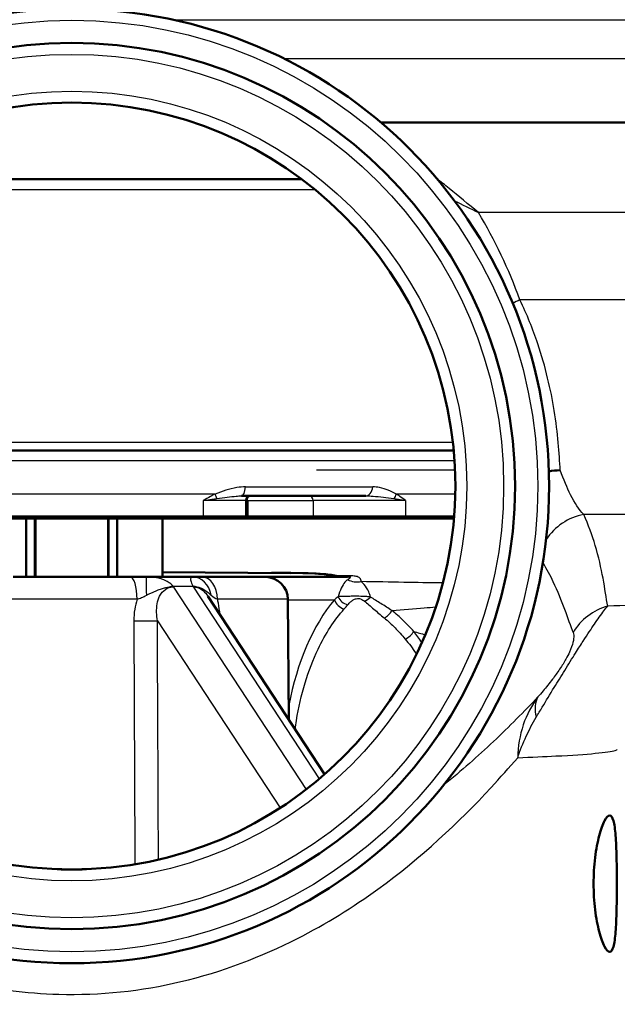
# Paper-space layout 'DS_2' of a CAD drawing. Units: millimetres. Extents: x 0 to 2100, y 0 to 2970.
# Drawn here: x 698 to 724, y 1497 to 1540 of the extents above; entities that cross this region are included whole.
import ezdxf

# ---------------------------------------------------------------- set-up
doc = ezdxf.new("R2010")
doc.units = ezdxf.units.MM
doc.header["$LTSCALE"] = 10
for name, color, linetype, lineweight in [('Dimensions(ISO)', 7, 'Continuous', 25), ('Hatch', 7, 'Continuous', 9), ('Threads(ISO)', 7, 'Continuous', 25), ('Visible Edges(ISO)', 7, 'Continuous', 50), ('Visible Tangent Edges(ISO)', 7, 'Continuous', 25)]:
    doc.layers.add(name, color=color, linetype=linetype, lineweight=lineweight)
doc.styles.add('Text_3.5mm', font='arial.ttf', dxfattribs={"width": 0.9})
doc.dimstyles.new('KS-STANDARD', dxfattribs={"dimscale": 10, "dimtxt": 3.5, "dimasz": 2.5, "dimexe": 3.175, "dimexo": 0, "dimgap": 0.8, "dimtad": 1, "dimdec": 1, "dimrnd": 1e-08, "dimtxsty": 'Text_3.5mm', "dimcen": 0.09, "dimdle": 10, "dimclrd": 7, "dimclre": 7, "dimclrt": 7, "dimadec": 0, "dimazin": 2, "dimtfac": 0.714286, "dimtdec": 4, "dimtmove": 0, "dimatfit": 3, "dimfxl": 1, "dimtolj": 1, "dimlwd": 25, "dimlwe": 25, "dimarcsym": 0})
pattern_1 = [(30, (0, 0), (-15.875, 27.4963), [])]

# ---------------------------------------------------------------- blocks, each defined once
blk = doc.blocks.new('*D7')
at = {"layer": 'Defpoints', "color": 0, "linetype": 'Continuous', "transparency": 16777216}
for p in [(999.926, 1720.437), (699.926, 1446.864), (1092.926, 1446.864)]:
    blk.add_point(p, dxfattribs=at)
at = {"layer": 'Dimensions(ISO)', "color": 7, "linetype": 'Continuous', "lineweight": 25, "transparency": 16777216}
for p, q in [((999.926, 1720.437), (1124.676, 1720.437)), ((1092.926, 1695.437), (1092.926, 1471.864)), ((699.926, 1446.864), (1124.676, 1446.864))]:
    blk.add_line(p, q, dxfattribs=at)
at = {"layer": 'Dimensions(ISO)', "color": 7, "linetype": 'Continuous', "transparency": 16777216}
for points in [[(1088.759, 1695.437), (1097.092, 1695.437), (1092.926, 1720.437)], [(1088.759, 1471.864), (1097.092, 1471.864), (1092.926, 1446.864)]]:
    blk.add_solid(points, dxfattribs=at)
at = {"layer": 'Dimensions(ISO)', "color": 7, "linetype": 'Continuous', "lineweight": 25, "transparency": 16777216, "insert": (1067.354, 1548.648), "char_height": 35, "attachment_point": 4, "rotation": 90, "style": 'Text_3.5mm'}
blk.add_mtext('\\A1;274', dxfattribs=at)

psp = doc.layouts.new('DS_2')

# ---------------------------------------------------------------- hatches: boundary and pattern name
at = {"layer": 'Hatch'}
h = psp.add_hatch(dxfattribs=at)
h.set_pattern_fill('ANSI31', color=256, scale=254, angle=-15, style=0)
h.set_pattern_definition(pattern_1)
h.paths.add_polyline_path([(695.926, 1517.931), (695.926, 1515.364), (696.636, 1515.364), (697.349, 1515.364), (697.926, 1515.364), (698.305, 1515.364), (698.305, 1517.931), (697.926, 1517.931)])
h = psp.add_hatch(dxfattribs=at)
h.set_pattern_fill('ANSI31', color=256, scale=254, angle=105, style=0)
h.set_pattern_definition([(150, (0, 0), (-15.875, -27.4963), [])])
h.paths.add_polyline_path([(701.926, 1515.364), (701.926, 1517.931), (701.547, 1517.931), (698.305, 1517.931), (697.926, 1517.931), (697.926, 1515.364), (698.305, 1515.364), (701.547, 1515.364)])
h = psp.add_hatch(dxfattribs=at)
h.set_pattern_fill('ANSI31', color=256, scale=254, angle=-15, style=0)
h.set_pattern_definition(pattern_1)
h.paths.add_polyline_path([(701.547, 1517.931), (701.547, 1515.364), (701.926, 1515.364), (702.502, 1515.364), (703.215, 1515.364), (703.926, 1515.364), (703.926, 1517.931), (701.926, 1517.931)])

# ---------------------------------------------------------------- linework, layer by layer
at = {"layer": 'Threads(ISO)'}
for p, q in [((697.926, 1517.931), (697.926, 1515.364)), ((698.344, 1517.931), (698.344, 1515.364)), ((701.508, 1515.364), (701.508, 1517.931)), ((701.926, 1515.364), (701.926, 1517.931))]:
    psp.add_line(p, q, dxfattribs=at)
at = {"layer": 'Visible Edges(ISO)'}
for p, q in [((755.767, 1535.364), (713.527, 1535.364)), ((689.801, 1532.864), (710.051, 1532.864)), ((683.123, 1520.93), (716.728, 1520.93)), ((712.861, 1518.931), (707.392, 1518.931)), ((707.601, 1518.731), (707.601, 1518.031)), ((694.137, 1518.031), (705.714, 1518.031)), ((705.714, 1518.031), (707.601, 1518.031)), ((707.501, 1517.931), (707.601, 1518.031)), ((707.601, 1518.031), (707.669, 1518.031)), ((710.543, 1518.031), (707.669, 1518.031)), ((710.543, 1518.031), (714.604, 1518.031)), ((714.604, 1518.031), (716.748, 1518.031)), ((705.687, 1517.931), (694.165, 1517.931)), ((697.926, 1517.931), (697.926, 1515.364)), ((698.305, 1515.364), (698.305, 1517.931)), ((701.547, 1517.931), (701.547, 1515.364)), ((701.926, 1515.364), (701.926, 1517.931)), ((703.926, 1515.364), (703.926, 1517.931)), ((707.501, 1517.931), (705.687, 1517.931)), ((707.756, 1517.931), (707.501, 1517.931)), ((707.756, 1517.931), (710.63, 1517.931)), ((714.534, 1517.931), (710.63, 1517.931)), ((716.74, 1517.931), (714.534, 1517.931)), ((709.545, 1515.53), (703.926, 1515.579)), ((697.349, 1515.364), (702.502, 1515.364)), ((703.215, 1515.364), (702.502, 1515.364)), ((705.219, 1515.364), (703.215, 1515.364)), ((705.669, 1515.364), (705.219, 1515.364)), ((705.669, 1515.364), (708.444, 1515.364)), ((712.063, 1515.364), (708.444, 1515.364)), ((711.052, 1506.677), (705.914, 1514.518)), ((709.434, 1514.383), (709.481, 1509.075))]:
    psp.add_line(p, q, dxfattribs=at)
for radius in [21, 19.5, 16.875]:
    psp.add_circle((699.926, 1519.364), radius, dxfattribs=at)
for centre, radius, start, end in [((707.801, 1518.731), 0.2, 90, 180), ((708.444, 1514.374), 0.99, 0.5, 90)]:
    psp.add_arc(centre, radius, start, end, dxfattribs=at)
for points, knots in [([(720.916, 1520.011), (721.072, 1520.037), (721.236, 1520.053), (721.409, 1520.058), (721.412, 1520.058), (721.414, 1520.058)], [0.2645943, 0.2645943, 0.2645943, 0.2645943, 0.32261549, 0.32261549, 0.3234283, 0.3234283, 0.3234283, 0.3234283]), ([(722.882, 1501.864), (722.882, 1502.241), (722.906, 1502.642), (722.995, 1503.377), (723.06, 1503.712), (723.2, 1504.245), (723.284, 1504.478), (723.447, 1504.788), (723.526, 1504.864), (723.653, 1504.864), (723.711, 1504.79), (723.8, 1504.484), (723.831, 1504.252), (723.873, 1503.718), (723.886, 1503.381), (723.902, 1502.642), (723.905, 1502.241), (723.905, 1501.488), (723.902, 1501.086), (723.886, 1500.347), (723.873, 1500.01), (723.831, 1499.476), (723.8, 1499.245), (723.711, 1498.939), (723.653, 1498.864), (723.526, 1498.864), (723.447, 1498.941), (723.284, 1499.251), (723.2, 1499.484), (723.06, 1500.017), (722.995, 1500.351), (722.906, 1501.086), (722.882, 1501.487), (722.882, 1501.864)], [0, 0, 0, 0, 0.113171, 0.113171, 0.226341, 0.226341, 0.342149, 0.342149, 0.457957, 0.457957, 0.57184, 0.57184, 0.685722, 0.685722, 0.798681, 0.798681, 0.911639, 0.911639, 1.024598, 1.024598, 1.137556, 1.137556, 1.251439, 1.251439, 1.365322, 1.365322, 1.481129, 1.481129, 1.596937, 1.596937, 1.710108, 1.710108, 1.823279, 1.823279, 1.823279, 1.823279]), ([(699.281, 1502.502), (699.35, 1502.499), (699.425, 1502.496), (699.625, 1502.493), (699.594, 1502.492), (699.856, 1502.491), (699.866, 1502.491), (699.893, 1502.49), (699.898, 1502.49), (699.906, 1502.49), (699.908, 1502.49), (699.912, 1502.49), (699.915, 1502.49), (699.919, 1502.49), (699.92, 1502.49), (699.924, 1502.49), (699.925, 1502.49), (699.929, 1502.49), (699.93, 1502.49), (699.935, 1502.49), (699.937, 1502.49), (699.949, 1502.49), (699.954, 1502.49), (699.998, 1502.491), (700.008, 1502.491), (700.247, 1502.492), (700.24, 1502.493), (700.396, 1502.496), (700.46, 1502.498), (700.535, 1502.5), (700.553, 1502.501), (700.57, 1502.502)], [0, 0, 0, 0, 1.250027, 1.250027, 1.718907, 1.718907, 1.73879, 1.73879, 1.74271, 1.74271, 1.743688, 1.743688, 1.744674, 1.744674, 1.745167, 1.745167, 1.745663, 1.745663, 1.746159, 1.746159, 1.74716, 1.74716, 1.751189, 1.751189, 1.782919, 1.782919, 2.284543, 2.284543, 3.18659, 3.18659, 3.491063, 3.491063, 3.491063, 3.491063])]:
    psp.add_open_spline(points, degree=3, knots=knots, dxfattribs=at)
at = {"layer": 'Visible Tangent Edges(ISO)'}
for p, q in [((760.426, 1539.864), (704.481, 1539.864)), ((760.426, 1538.164), (709.283, 1538.164)), ((689.235, 1532.42), (710.617, 1532.42)), ((744.845, 1531.399), (717.821, 1531.399)), ((744.81, 1527.558), (719.643, 1527.558)), ((683.161, 1521.292), (716.69, 1521.292)), ((683.088, 1520.492), (716.763, 1520.492)), ((710.695, 1520.072), (716.786, 1520.072)), ((707.569, 1519.326), (713.167, 1519.326)), ((706.231, 1519.011), (693.62, 1519.011)), ((716.797, 1519.011), (714.211, 1519.011)), ((705.714, 1518.731), (705.714, 1518.031)), ((707.601, 1518.731), (705.714, 1518.731)), ((707.669, 1518.731), (707.601, 1518.731)), ((707.669, 1518.731), (707.669, 1518.031)), ((707.669, 1518.731), (710.543, 1518.731)), ((710.543, 1518.731), (710.543, 1518.031)), ((714.604, 1518.731), (710.543, 1518.731)), ((714.604, 1518.731), (714.604, 1518.031)), ((705.687, 1517.931), (705.714, 1518.031)), ((707.669, 1518.031), (707.756, 1517.931)), ((710.543, 1518.031), (710.63, 1517.931)), ((714.534, 1517.931), (714.604, 1518.031)), ((738.542, 1518.117), (722.449, 1518.117)), ((712.22, 1515.411), (711.635, 1515.411)), ((704.386, 1514.954), (705.261, 1514.954)), ((710.249, 1506.015), (704.412, 1514.921)), ((705.279, 1514.921), (710.815, 1506.473)), ((702.802, 1514.383), (697.05, 1514.383)), ((709.434, 1514.383), (706.337, 1514.383)), ((709.434, 1514.364), (711.482, 1514.364)), ((703.695, 1513.436), (709.094, 1505.197))]:
    psp.add_line(p, q, dxfattribs=at)
for radius in [20.5, 19, 17.375]:
    psp.add_circle((699.926, 1519.364), radius, dxfattribs=at)
for centre, major_axis, ratio, start_param, end_param in [((720.891, 1527.532), (2.795, 1.089), 0.172331, 1.965294, 2.096229), ((707.392, 1519.431), (0, -0.5), 0.361653, 0, 1.359299), ((712.861, 1519.431), (0, -0.5), 0.62658, 0, 1.359299), ((706.081, 1519.011), (-0.233, 0.443), 0.267089, 4.108602, 4.572872), ((710.37, 1518.731), (0, 0.2), 0.866025, 4.712389, 6.283185), ((713.873, 1519.011), (-0.282, -0.413), 0.605141, 1.497826, 1.962096), ((707.496, 1518.731), (0, 0.2), 0.866025, 4.712389, 5.328121), ((722.872, 1515.735), (-2.25, -1.089), 0.965251, 4.446266, 5.266922), ((711.56, 1515.888), (-0.126, -0.484), 0.825061, 0.295715, 0.486094), ((712.063, 1516.364), (0, -1), 0.51838, 0, 0.308415), ((702.502, 1514.374), (0, 0.99), 0.302459, 4.721116, 6.283185), ((703.215, 1514.374), (0, 0.99), 0.007738, 4.902785, 6.283185), ((704.086, 1514.167), (-0.752, -0.644), 0.611846, 3.867919, 4.069441), ((705.219, 1514.374), (0, 0.99), 0.86213, 4.902785, 6.283185), ((704.96, 1514.167), (0.902, 0.409), 0.751655, 0.719895, 0.921416), ((705.669, 1514.374), (0, 0.99), 0.674233, 4.721116, 6.283185), ((711.089, 1515.864), (0, -0.5), 0.047936, 6.100118, 6.283185), ((711.496, 1515.864), (0, -0.5), 0.048488, 6.102228, 6.283185), ((712.488, 1516.113), (0.998, -0.069), 0.965701, 4.345565, 4.948248), ((714.477, 1506.864), (0, -9.119), 0.577358, 3.746691, 4.395111), ((711.915, 1514.364), (-0.384, 0.32), 0.742946, 0.843526, 2.116261), ((712.072, 1514.561), (0.399, -0.301), 0.782021, 4.061056, 5.235838), ((712.795, 1514.737), (-0.331, -0.375), 0.743068, 0.860893, 1.543269), ((713.678, 1513.948), (-0.332, -0.374), 0.627485, 0.944509, 1.928771), ((724.149, 1511.697), (2.419, 0.629), 0.987055, 1.580346, 2.36975), ((702.915, 1513.436), (0.9, 0.004), 0.007766, 4.421248, 5.759569), ((714.598, 1512.967), (-0.39, -0.313), 0.570542, 1.131174, 2.18874), ((722.406, 1508.561), (-1.889, 1.637), 0.559292, 0.103406, 0.670689)]:
    psp.add_ellipse(centre, major_axis=major_axis, ratio=ratio, start_param=start_param, end_param=end_param, dxfattribs=at)
for points, knots in [([(717.821, 1531.399), (717.379, 1531.766), (716.947, 1532.121), (716.34, 1532.614), (716.156, 1532.762), (715.974, 1532.908)], [-0.6492971, -0.6492971, -0.6492971, -0.6492971, -0.4781353, -0.4781353, -0.4025042, -0.4025042, -0.4025042, -0.4025042]), ([(721.414, 1520.058), (721.376, 1520.795), (721.311, 1521.692), (721.003, 1523.606), (720.771, 1524.607), (720.209, 1526.27), (719.949, 1526.917), (719.643, 1527.558)], [-21.775805, -21.775805, -21.775805, -21.775805, -21.304391, -21.304391, -20.86876, -20.86876, -20.59649, -20.59649, -20.59649, -20.59649]), ([(722.449, 1518.117), (722.243, 1518.325), (722.054, 1518.612), (721.718, 1519.287), (721.57, 1519.648), (721.414, 1520.058)], [-0.8639374, -0.8639374, -0.8639374, -0.8639374, -0.5325963, -0.5325963, -0.2597486, -0.2597486, -0.2597486, -0.2597486]), ([(707.569, 1519.326), (707.444, 1519.326), (707.318, 1519.316), (706.861, 1519.248), (706.537, 1519.129), (706.231, 1519.011)], [-0.1442711, -0.1442711, -0.1442711, -0.1442711, -0.1052881, -0.1052881, 0, 0, 0, 0]), ([(714.211, 1519.011), (713.975, 1519.129), (713.735, 1519.248), (713.373, 1519.316), (713.272, 1519.326), (713.167, 1519.326)], [-0.906619, -0.906619, -0.906619, -0.906619, -0.8013309, -0.8013309, -0.7623478, -0.7623478, -0.7623478, -0.7623478]), ([(706.231, 1519.011), (706.166, 1518.977), (706.101, 1518.943), (705.928, 1518.85), (705.821, 1518.79), (705.714, 1518.731)], [0.14985826, 0.14985826, 0.14985826, 0.14985826, 0.1721895, 0.1721895, 0.20934894, 0.20934894, 0.20934894, 0.20934894]), ([(706.311, 1518.811), (706.642, 1518.856), (706.923, 1518.901), (707.239, 1518.927), (707.318, 1518.931), (707.392, 1518.931)], [0, 0, 0, 0, 0.1052881, 0.1052881, 0.1442711, 0.1442711, 0.1442711, 0.1442711]), ([(712.861, 1518.931), (712.964, 1518.931), (713.071, 1518.927), (713.472, 1518.901), (713.79, 1518.856), (714.102, 1518.811)], [0.7623478, 0.7623478, 0.7623478, 0.7623478, 0.8013309, 0.8013309, 0.906619, 0.906619, 0.906619, 0.906619]), ([(714.604, 1518.731), (714.525, 1518.789), (714.445, 1518.848), (714.314, 1518.941), (714.263, 1518.977), (714.211, 1519.011)], [-0.00066572, -0.00066572, -0.00066572, -0.00066572, 0.03597035, 0.03597035, 0.05882497, 0.05882497, 0.05882497, 0.05882497]), ([(705.714, 1518.731), (705.843, 1518.748), (705.971, 1518.765), (706.168, 1518.791), (706.24, 1518.801), (706.311, 1518.811)], [-0.20934894, -0.20934894, -0.20934894, -0.20934894, -0.1721895, -0.1721895, -0.14985826, -0.14985826, -0.14985826, -0.14985826]), ([(714.102, 1518.811), (714.169, 1518.801), (714.236, 1518.791), (714.407, 1518.764), (714.508, 1518.747), (714.604, 1518.731)], [-0.05882497, -0.05882497, -0.05882497, -0.05882497, -0.03597035, -0.03597035, 0.00066572, 0.00066572, 0.00066572, 0.00066572]), ([(723.505, 1514.079), (723.44, 1514.433), (723.383, 1514.851), (723.216, 1515.757), (723.107, 1516.246), (722.953, 1516.755), (722.821, 1517.196), (722.655, 1517.652), (722.449, 1518.117)], [-2.737166, -2.737166, -2.737166, -2.737166, -2.052875, -2.052875, -1.368583, -1.368583, -1.368583, -0.775478, -0.775478, -0.775478, -0.775478]), ([(720.654, 1515.996), (720.818, 1515.715), (720.965, 1515.438), (721.095, 1515.167), (721.298, 1514.742), (721.462, 1514.331), (721.744, 1513.565), (721.861, 1513.211), (721.982, 1512.912)], [0.930552, 0.930552, 0.930552, 0.930552, 1.368583, 1.368583, 1.368583, 2.052875, 2.052875, 2.737166, 2.737166, 2.737166, 2.737166]), ([(711.635, 1515.411), (711.471, 1515.454), (711.255, 1515.482), (710.587, 1515.539), (710.08, 1515.55), (709.003, 1515.558), (708.421, 1515.553), (707.828, 1515.545)], [-5.6493338, -5.6493338, -5.6493338, -5.6493338, -5.5598085, -5.5598085, -5.3903012, -5.3903012, -5.206164, -5.206164, -5.206164, -5.206164]), ([(709.545, 1515.53), (710.042, 1515.526), (710.528, 1515.515), (711.179, 1515.461), (711.393, 1515.435), (711.556, 1515.395)], [5.3953851, 5.3953851, 5.3953851, 5.3953851, 5.5598085, 5.5598085, 5.6493338, 5.6493338, 5.6493338, 5.6493338]), ([(711.556, 1515.395), (711.564, 1515.393), (711.571, 1515.391), (711.586, 1515.385), (711.592, 1515.38), (711.566, 1515.374), (711.542, 1515.373), (711.51, 1515.372), (711.501, 1515.372), (711.492, 1515.372)], [-0.02108707, -0.02108707, -0.02108707, -0.02108707, -0.01664948, -0.01664948, -0.00954934, -0.00954934, -0.0027685, -0.0027685, 0, 0, 0, 0]), ([(711.496, 1515.364), (711.508, 1515.364), (711.52, 1515.364), (711.561, 1515.366), (711.594, 1515.368), (711.643, 1515.381), (711.648, 1515.39), (711.644, 1515.403), (711.64, 1515.407), (711.635, 1515.411)], [0, 0, 0, 0, 0.0027685, 0.0027685, 0.00954934, 0.00954934, 0.01664948, 0.01664948, 0.02108707, 0.02108707, 0.02108707, 0.02108707]), ([(712.656, 1515.161), (712.657, 1515.17), (712.657, 1515.179), (712.654, 1515.219), (712.646, 1515.25), (712.614, 1515.3), (712.594, 1515.321), (712.543, 1515.354), (712.516, 1515.367), (712.457, 1515.386), (712.43, 1515.393), (712.368, 1515.403), (712.334, 1515.407), (712.272, 1515.411), (712.247, 1515.411), (712.22, 1515.411)], [-0.1352079, -0.1352079, -0.1352079, -0.1352079, -0.1245052, -0.1245052, -0.0881312, -0.0881312, -0.0601512, -0.0601512, -0.0386281, -0.0386281, -0.0234486, -0.0234486, -0.0092109, -0.0092109, 0, 0, 0, 0]), ([(704.386, 1514.954), (704.378, 1514.965), (704.369, 1514.976), (704.347, 1515.001), (704.332, 1515.015), (704.305, 1515.041), (704.292, 1515.052), (704.257, 1515.081), (704.236, 1515.097), (704.185, 1515.132), (704.156, 1515.149), (704.088, 1515.188), (704.049, 1515.207), (703.958, 1515.246), (703.906, 1515.264), (703.787, 1515.301), (703.719, 1515.316), (703.574, 1515.342), (703.496, 1515.352), (703.351, 1515.362), (703.282, 1515.364), (703.215, 1515.364)], [0, 0, 0, 0, 0.0027254, 0.0027254, 0.00678755, 0.00678755, 0.01029025, 0.01029025, 0.01580743, 0.01580743, 0.02297977, 0.02297977, 0.03230381, 0.03230381, 0.04442506, 0.04442506, 0.06018268, 0.06018268, 0.07827783, 0.07827783, 0.09450463, 0.09450463, 0.09450463, 0.09450463]), ([(704.412, 1514.921), (704.411, 1514.924), (704.409, 1514.926), (704.404, 1514.932), (704.402, 1514.935), (704.4, 1514.938), (704.398, 1514.94), (704.396, 1514.943), (704.391, 1514.949), (704.389, 1514.951), (704.386, 1514.954)], [-0.000142115, -0.000142115, -0.000142115, -0.000142115, 0.001241067, 0.001241067, 0.002624248, 0.002624248, 0.002624248, 0.00400743, 0.00400743, 0.005390612, 0.005390612, 0.005390612, 0.005390612]), ([(705.219, 1515.364), (705.21, 1515.364), (705.201, 1515.363), (705.194, 1515.361), (705.164, 1515.353), (705.149, 1515.329), (705.157, 1515.231), (705.169, 1515.176), (705.206, 1515.076), (705.214, 1515.054), (705.231, 1515.015), (705.238, 1514.998), (705.251, 1514.972), (705.256, 1514.963), (705.261, 1514.954)], [0.07327662, 0.07327662, 0.07327662, 0.07327662, 0.08389099, 0.08389099, 0.08389099, 0.12595296, 0.12595296, 0.15390691, 0.15390691, 0.16084445, 0.16084445, 0.16555676, 0.16555676, 0.16778198, 0.16778198, 0.16778198, 0.16778198]), ([(705.261, 1514.954), (705.263, 1514.95), (705.265, 1514.946), (705.27, 1514.935), (705.274, 1514.928), (705.279, 1514.921)], [0, 0, 0, 0, 0.002093278, 0.002093278, 0.005532701, 0.005532701, 0.005532701, 0.005532701]), ([(711.085, 1515.373), (711.049, 1515.373), (711.014, 1515.372), (710.94, 1515.369), (710.901, 1515.367), (710.862, 1515.364)], [0, 0, 0, 0, 0.01061923, 0.01061923, 0.02297502, 0.02297502, 0.02297502, 0.02297502]), ([(711.492, 1515.372), (711.424, 1515.372), (711.356, 1515.372), (711.22, 1515.372), (711.153, 1515.373), (711.085, 1515.373)], [0, 0, 0, 0, 0.02037922, 0.02037922, 0.04075843, 0.04075843, 0.04075843, 0.04075843]), ([(712.068, 1515.239), (712.022, 1515.212), (711.983, 1515.176), (711.886, 1515.065), (711.833, 1514.977), (711.732, 1514.761), (711.686, 1514.637), (711.643, 1514.496)], [-0.3323736, -0.3323736, -0.3323736, -0.3323736, -0.2692461, -0.2692461, -0.1682421, -0.1682421, -0.0760483, -0.0760483, -0.0760483, -0.0760483]), ([(712.063, 1515.364), (712.076, 1515.364), (712.088, 1515.364), (712.115, 1515.362), (712.128, 1515.36), (712.15, 1515.355), (712.158, 1515.351), (712.17, 1515.342), (712.173, 1515.335), (712.17, 1515.319), (712.162, 1515.308), (712.137, 1515.283), (712.116, 1515.268), (712.084, 1515.248), (712.076, 1515.243), (712.068, 1515.239)], [0, 0, 0, 0, 0.0092109, 0.0092109, 0.0234486, 0.0234486, 0.0386281, 0.0386281, 0.0601512, 0.0601512, 0.0881312, 0.0881312, 0.1245052, 0.1245052, 0.1352079, 0.1352079, 0.1352079, 0.1352079]), ([(713.065, 1514.481), (713.047, 1514.563), (713.023, 1514.637), (712.936, 1514.841), (712.861, 1514.948), (712.74, 1515.084), (712.694, 1515.127), (712.656, 1515.161)], [0.1182371, 0.1182371, 0.1182371, 0.1182371, 0.1682421, 0.1682421, 0.2692461, 0.2692461, 0.3323736, 0.3323736, 0.3323736, 0.3323736]), ([(716.252, 1515.098), (716.228, 1515.098), (716.204, 1515.098), (715.653, 1515.105), (715.103, 1515.114), (713.93, 1515.136), (713.305, 1515.148), (712.656, 1515.161)], [0.2295317, 0.2295317, 0.2295317, 0.2295317, 0.2405618, 0.2405618, 0.4774227, 0.4774227, 0.724426, 0.724426, 0.724426, 0.724426]), ([(702.802, 1514.383), (702.864, 1514.404), (702.93, 1514.429), (703.069, 1514.487), (703.142, 1514.521), (703.223, 1514.562)], [-0.07210738, -0.07210738, -0.07210738, -0.07210738, -0.03605369, -0.03605369, 0, 0, 0, 0]), ([(703.223, 1514.562), (703.259, 1514.58), (703.296, 1514.599), (703.379, 1514.64), (703.425, 1514.662), (703.515, 1514.704), (703.559, 1514.724), (703.643, 1514.76), (703.682, 1514.776), (703.756, 1514.804), (703.79, 1514.817), (703.856, 1514.84), (703.887, 1514.85), (703.946, 1514.867), (703.974, 1514.875), (704.024, 1514.888), (704.045, 1514.893), (704.095, 1514.904), (704.124, 1514.91), (704.179, 1514.918), (704.204, 1514.921), (704.222, 1514.922)], [-0.09450463, -0.09450463, -0.09450463, -0.09450463, -0.07827783, -0.07827783, -0.06018268, -0.06018268, -0.04442506, -0.04442506, -0.03230381, -0.03230381, -0.02297977, -0.02297977, -0.01580743, -0.01580743, -0.01029025, -0.01029025, -0.00678755, -0.00678755, -0.0027254, -0.0027254, 0, 0, 0, 0]), ([(703.695, 1513.436), (703.675, 1513.557), (703.662, 1513.678), (703.652, 1514.064), (703.695, 1514.316), (703.918, 1514.772), (704.142, 1514.928), (704.392, 1514.922), (704.402, 1514.922), (704.412, 1514.921)], [-1.3534116, -1.3534116, -1.3534116, -1.3534116, -1.3019629, -1.3019629, -1.1853698, -1.1853698, -1.0347202, -1.0347202, -1.0283698, -1.0283698, -1.0283698, -1.0283698]), ([(704.222, 1514.922), (704.231, 1514.922), (704.24, 1514.922), (704.262, 1514.923), (704.274, 1514.924), (704.289, 1514.924), (704.304, 1514.924), (704.321, 1514.925), (704.364, 1514.924), (704.389, 1514.923), (704.412, 1514.921)], [-0.005390612, -0.005390612, -0.005390612, -0.005390612, -0.00400743, -0.00400743, -0.002624248, -0.002624248, -0.002624248, -0.001241067, -0.001241067, 0.000142115, 0.000142115, 0.000142115, 0.000142115]), ([(705.279, 1514.921), (705.33, 1514.926), (705.375, 1514.924), (705.414, 1514.923), (705.426, 1514.922), (705.436, 1514.922)], [-0.005532701, -0.005532701, -0.005532701, -0.005532701, -0.002093278, -0.002093278, 0, 0, 0, 0]), ([(705.279, 1514.921), (705.311, 1514.924), (705.344, 1514.923), (705.435, 1514.912), (705.494, 1514.894), (705.552, 1514.866), (705.609, 1514.837), (705.665, 1514.799), (705.789, 1514.687), (705.855, 1514.608), (705.914, 1514.518)], [-1.6801092, -1.6801092, -1.6801092, -1.6801092, -1.6575835, -1.6575835, -1.6171364, -1.6171364, -1.6171364, -1.5766892, -1.5766892, -1.5233984, -1.5233984, -1.5233984, -1.5233984]), ([(705.436, 1514.922), (705.446, 1514.921), (705.461, 1514.919), (705.504, 1514.911), (705.53, 1514.904), (705.584, 1514.888), (705.61, 1514.878), (705.723, 1514.828), (705.775, 1514.791), (705.899, 1514.7), (705.957, 1514.648), (706.014, 1514.598), (706.029, 1514.586), (706.043, 1514.574), (706.057, 1514.562)], [-0.16778198, -0.16778198, -0.16778198, -0.16778198, -0.16555676, -0.16555676, -0.16084445, -0.16084445, -0.15390691, -0.15390691, -0.12595296, -0.12595296, -0.08389099, -0.08389099, -0.08389099, -0.07327662, -0.07327662, -0.07327662, -0.07327662]), ([(713.065, 1514.481), (713.031, 1514.485), (712.995, 1514.489), (712.893, 1514.498), (712.823, 1514.503), (712.627, 1514.512), (712.482, 1514.514), (712.26, 1514.512), (712.177, 1514.51), (712.011, 1514.507), (711.934, 1514.506), (711.778, 1514.504), (711.704, 1514.502), (711.643, 1514.496)], [0, 0, 0, 0, 0.009712, 0.009712, 0.0252511, 0.0252511, 0.0447817, 0.0447817, 0.062452, 0.062452, 0.0847898, 0.0847898, 0.1127228, 0.1127228, 0.1127228, 0.1127228]), ([(702.802, 1514.383), (702.755, 1514.241), (702.72, 1514.094), (702.669, 1513.774), (702.656, 1513.6), (702.657, 1513.429)], [1.25664136, 1.25664136, 1.25664136, 1.25664136, 1.30196287, 1.30196287, 1.35341157, 1.35341157, 1.35341157, 1.35341157]), ([(706.445, 1513.708), (706.433, 1513.879), (706.41, 1514.05), (706.364, 1514.272), (706.351, 1514.327), (706.337, 1514.383)], [1.38260302, 1.38260302, 1.38260302, 1.38260302, 1.4339128, 1.4339128, 1.45159521, 1.45159521, 1.45159521, 1.45159521]), ([(712.067, 1514.141), (712.102, 1514.184), (712.143, 1514.226), (712.225, 1514.297), (712.264, 1514.327), (712.349, 1514.376), (712.391, 1514.396), (712.502, 1514.421), (712.575, 1514.416), (712.672, 1514.385), (712.707, 1514.366), (712.757, 1514.333), (712.775, 1514.32), (712.791, 1514.307)], [-0.1127228, -0.1127228, -0.1127228, -0.1127228, -0.0847898, -0.0847898, -0.062452, -0.062452, -0.0447817, -0.0447817, -0.0252511, -0.0252511, -0.009712, -0.009712, 0, 0, 0, 0]), ([(712.791, 1514.307), (712.927, 1514.193), (713.069, 1514.073), (713.363, 1513.823), (713.515, 1513.693), (713.673, 1513.56)], [-0.163098, -0.163098, -0.163098, -0.163098, -0.081549, -0.081549, 0, 0, 0, 0]), ([(714.014, 1513.884), (713.848, 1513.99), (713.687, 1514.094), (713.371, 1514.294), (713.216, 1514.39), (713.065, 1514.481)], [0, 0, 0, 0, 0.081549, 0.081549, 0.163098, 0.163098, 0.163098, 0.163098]), ([(728.736, 1514.41), (728.719, 1514.405), (728.699, 1514.399), (728.321, 1514.311), (727.232, 1514.229), (724.901, 1514.128), (724.237, 1514.103), (723.505, 1514.079)], [-18.18778, -18.18778, -18.18778, -18.18778, -18.108727, -18.108727, -16.901662, -16.901662, -16.492183, -16.492183, -16.492183, -16.492183]), ([(709.756, 1508.655), (709.773, 1508.787), (709.792, 1508.917), (709.994, 1510.186), (710.321, 1511.262), (711.09, 1512.866), (711.478, 1513.464), (711.911, 1513.954)], [0.2092906, 0.2092906, 0.2092906, 0.2092906, 0.2559781, 0.2559781, 0.6655431, 0.6655431, 0.9656985, 0.9656985, 0.9656985, 0.9656985]), ([(714.014, 1513.884), (714.502, 1513.919), (714.975, 1513.958), (715.606, 1514.018), (715.775, 1514.035), (715.943, 1514.053)], [-0.4501412, -0.4501412, -0.4501412, -0.4501412, -0.2405618, -0.2405618, -0.1622844, -0.1622844, -0.1622844, -0.1622844]), ([(714.97, 1512.967), (714.82, 1513.135), (714.666, 1513.297), (714.348, 1513.603), (714.184, 1513.748), (714.014, 1513.884)], [0, 0, 0, 0, 0.0843876, 0.0843876, 0.1687751, 0.1687751, 0.1687751, 0.1687751]), ([(720.357, 1509.187), (720.443, 1509.331), (720.533, 1509.481), (720.789, 1509.908), (720.963, 1510.195), (721.297, 1510.74), (721.454, 1510.995), (721.776, 1511.512), (721.943, 1511.78), (722.213, 1512.207), (722.325, 1512.382), (722.624, 1512.845), (722.782, 1513.085), (722.994, 1513.396), (723.064, 1513.497), (723.282, 1513.804), (723.404, 1513.961), (723.505, 1514.079)], [0, 0, 0, 0, 0.0447405, 0.0447405, 0.122364, 0.122364, 0.1816578, 0.1816578, 0.2435005, 0.2435005, 0.2938805, 0.2938805, 0.3954283, 0.3954283, 0.4548341, 0.4548341, 0.5964953, 0.5964953, 0.5964953, 0.5964953]), ([(702.657, 1513.429), (702.667, 1511.185), (702.677, 1508.94), (702.692, 1505.371), (702.698, 1504.045), (702.703, 1502.719)], [-1.346499, -1.346499, -1.346499, -1.346499, -0.673249, -0.673249, -0.275532, -0.275532, -0.275532, -0.275532]), ([(703.742, 1502.926), (703.736, 1504.186), (703.731, 1505.445), (703.715, 1508.948), (703.705, 1511.192), (703.695, 1513.436)], [0.29545, 0.29545, 0.29545, 0.29545, 0.673249, 0.673249, 1.346499, 1.346499, 1.346499, 1.346499]), ([(713.673, 1513.56), (713.837, 1513.423), (713.995, 1513.276), (714.301, 1512.966), (714.449, 1512.803), (714.594, 1512.633)], [-0.1687751, -0.1687751, -0.1687751, -0.1687751, -0.0843876, -0.0843876, 0, 0, 0, 0]), ([(721.982, 1512.912), (722.007, 1512.85), (722.018, 1512.765), (721.999, 1512.595), (721.989, 1512.538), (721.945, 1512.363), (721.9, 1512.227), (721.778, 1511.961), (721.727, 1511.86), (721.589, 1511.612), (721.493, 1511.456), (721.288, 1511.152), (721.18, 1511.002), (720.935, 1510.68), (720.798, 1510.509), (720.584, 1510.256), (720.508, 1510.167), (720.432, 1510.081)], [-0.5964953, -0.5964953, -0.5964953, -0.5964953, -0.4548341, -0.4548341, -0.3954283, -0.3954283, -0.2938805, -0.2938805, -0.2435005, -0.2435005, -0.1816578, -0.1816578, -0.122364, -0.122364, -0.0447405, -0.0447405, 0, 0, 0, 0]), ([(714.594, 1512.633), (714.761, 1512.436), (714.918, 1512.226), (715.072, 1511.989), (715.081, 1511.975), (715.09, 1511.961)], [0, 0, 0, 0, 0.0973996, 0.0973996, 0.1034061, 0.1034061, 0.1034061, 0.1034061]), ([(720.432, 1510.081), (719.831, 1509.447), (719.179, 1508.785), (717.795, 1507.477), (717.066, 1506.831), (716.287, 1506.2)], [-3.5434616, -3.5434616, -3.5434616, -3.5434616, -3.1212276, -3.1212276, -2.7115569, -2.7115569, -2.7115569, -2.7115569]), ([(720.432, 1510.081), (720.155, 1509.711), (719.939, 1509.299), (719.633, 1508.396), (719.552, 1507.903), (719.543, 1507.408)], [0, 0, 0, 0, 0.0829902, 0.0829902, 0.1713568, 0.1713568, 0.1713568, 0.1713568]), ([(719.543, 1507.408), (719.652, 1507.727), (719.777, 1508.043), (720.05, 1508.64), (720.197, 1508.92), (720.357, 1509.187)], [-0.1713568, -0.1713568, -0.1713568, -0.1713568, -0.0829902, -0.0829902, 0, 0, 0, 0]), ([(719.543, 1507.408), (720.163, 1507.432), (720.724, 1507.458), (722.657, 1507.559), (723.548, 1507.642), (723.893, 1507.743), (723.925, 1507.762), (723.925, 1507.782)], [16.484553, 16.484553, 16.484553, 16.484553, 16.901662, 16.901662, 18.108727, 18.108727, 18.387961, 18.387961, 18.387961, 18.387961]), ([(680.308, 1507.408), (681.138, 1506.442), (682.063, 1505.438), (684.166, 1503.42), (685.358, 1502.407), (686.668, 1501.475), (687.726, 1500.723), (688.861, 1500.024), (691.637, 1498.622), (693.332, 1497.977), (695.112, 1497.556), (696.492, 1497.229), (697.921, 1497.037), (701.17, 1496.947), (702.99, 1497.142), (706.544, 1497.983), (708.27, 1498.643), (711.124, 1500.098), (712.303, 1500.835), (715.301, 1503.008), (716.952, 1504.561), (718.781, 1506.535), (719.171, 1506.975), (719.543, 1507.408)], [-2.276419, -2.276419, -2.276419, -2.276419, -1.709939, -1.709939, -1.110398, -1.110398, -1.110398, -0.626005, -0.626005, 0, 0, 0, 0.485249, 0.485249, 1.097037, 1.097037, 1.735427, 1.735427, 2.241559, 2.241559, 3.121228, 3.121228, 3.375016, 3.375016, 3.375016, 3.375016])]:
    psp.add_open_spline(points, degree=3, knots=knots, dxfattribs=at)
for points in [[(716.759, 1531.919), (717.105, 1531.752), (717.459, 1531.579), (717.821, 1531.399)], [(719.643, 1527.558), (719.151, 1528.903), (718.539, 1530.19), (717.821, 1531.399)], [(706.057, 1514.562), (706.153, 1514.479), (706.24, 1514.426), (706.337, 1514.383)], [(711.643, 1514.496), (711.591, 1514.453), (711.538, 1514.409), (711.482, 1514.364)], [(711.911, 1513.954), (711.967, 1514.017), (712.019, 1514.079), (712.067, 1514.141)], [(715.333, 1512.481), (715.218, 1512.651), (715.096, 1512.813), (714.97, 1512.967)], [(714.97, 1512.967), (715.142, 1512.918), (715.311, 1512.868), (715.476, 1512.817)]]:
    psp.add_open_spline(points, degree=3, dxfattribs=at)

# ---------------------------------------------------------------- dimensions: what is measured, and where the dimension line sits
at = {"layer": 'Dimensions(ISO)', "color": 7, "linetype": 'Continuous', "lineweight": 25}
dim = psp.add_linear_dim(base=(1092.926, 1446.864), p1=(999.926, 1720.437), p2=(699.926, 1446.864), angle=90, dimstyle='KS-STANDARD', override={"dimgap": 0.8, "dimdec": 0, "dimtol": 0, "dimlim": 0, "dimtp": 0, "dimtm": 0, "dimtdec": 4, "dimtofl": 0, "dimatfit": 1}, dxfattribs=at)
dim.commit()
dim.dimension.update_dxf_attribs({"geometry": '*D7', "text_midpoint": (1092.926, 1583.65), "dimtype": 160})

doc.saveas('drawing.dxf')
